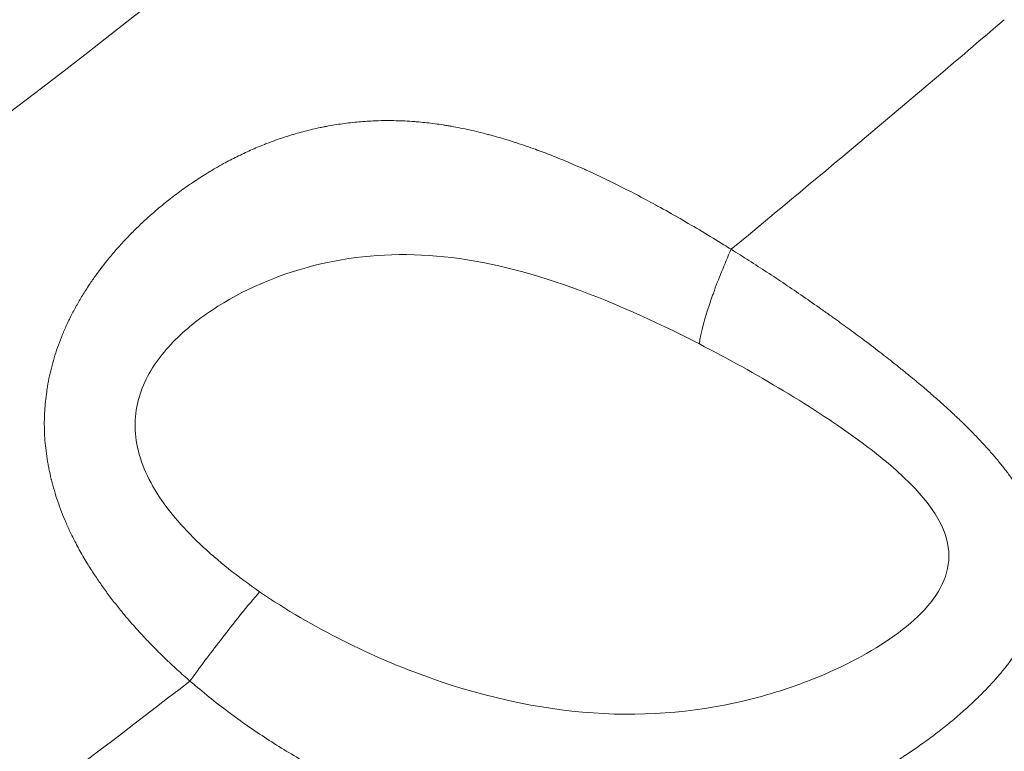
# Model space of a CAD drawing. Units: millimetres. Extents: x -375 to 15858, y 1 to 3846.
# Drawn here: x 3132 to 3200, y 438 to 489 of the extents above; entities that cross this region are included whole.
import ezdxf

# ---------------------------------------------------------------- set-up
doc = ezdxf.new("R2010")
doc.units = ezdxf.units.MM

msp = doc.modelspace()

# ---------------------------------------------------------------- linework, layer by layer
at = {"color": 0, "linetype": 'Continuous', "lineweight": 0}
msp.add_line((3138.20444, 487.83948), (3138.20451, 487.83953), dxfattribs=at)
for points, knots in [([(3231.94975, 566.90212), (3198.94421, 536.70529), (3140.04822, 487.31804), (3061.9378, 431.58566), (3020.81184, 405.14586), (3006.37405, 396.20192)], [0, 0, 0, 0, 0.428571429, 0.714285714, 0.866053967, 0.866053967, 0.866053967, 0.866053967]), ([(3045.81101, 440.96319), (3045.71423, 441.87425), (3045.73281, 442.80405), (3045.94873, 444.67848), (3046.15706, 445.63357), (3046.75765, 447.7044), (3047.1835, 448.81543), (3048.26982, 451.24606), (3048.96573, 452.55322), (3050.65524, 455.41182), (3051.68311, 456.94573), (3054.10596, 460.28522), (3055.53297, 462.07003), (3058.82394, 465.9281), (3060.71724, 467.97876), (3065.0038, 472.37104), (3067.42349, 474.68938), (3072.81041, 479.60108), (3075.80103, 482.17152), (3082.35209, 487.54894), (3085.93276, 490.33433), (3093.65083, 496.07759), (3097.80513, 499.01625), (3106.6132, 504.97543), (3111.28031, 507.98034), (3121.00713, 513.95709), (3126.07633, 516.91841), (3136.45133, 522.67511), (3141.76242, 525.46703), (3152.42427, 530.74468), (3157.77579, 533.23667), (3168.29749, 537.78062), (3173.46371, 539.85232), (3183.39348, 543.44282), (3188.14878, 545.00032), (3197.07949, 547.48745), (3201.24491, 548.48162), (3205.46433, 549.20945)], [0, 0, 0, 0, 2.74922658, 2.74922658, 5.69523455, 5.69523455, 9.32965824, 9.32965824, 13.89623864, 13.89623864, 19.62719081, 19.62719081, 26.7508926, 26.7508926, 35.47749145, 35.47749145, 45.97649085, 45.97649085, 58.34867334, 58.34867334, 72.59468399, 72.59468399, 88.58422831, 88.58422831, 106.03202351, 106.03202351, 124.48759042, 124.48759042, 143.34732995, 143.34732995, 161.89418361, 161.89418361, 179.36604297, 179.36604297, 195.04655777, 195.04655777, 208.42253058, 208.42253058, 208.42253058, 208.42253058]), ([(3103.02515, 482.27136), (3104.05173, 482.96847), (3105.08362, 483.66889), (3106.11968, 484.37189), (3107.16513, 485.08127), (3108.21483, 485.79327), (3109.26757, 486.50711), (3110.33219, 487.229), (3111.39993, 487.95278), (3112.46955, 488.67762), (3112.61754, 488.7779), (3112.76557, 488.87821), (3112.91363, 488.97854), (3113.98361, 489.70356), (3115.05531, 490.42953), (3116.12758, 491.15568), (3116.3079, 491.27779), (3116.48824, 491.39991), (3116.66859, 491.52203), (3117.74927, 492.2538), (3118.83025, 492.98555), (3119.91043, 493.71654), (3120.98619, 494.44453), (3122.06117, 495.17176), (3123.13425, 495.89746), (3124.20475, 496.62141), (3125.27337, 497.34384), (3126.33905, 498.06399), (3127.40145, 498.78192), (3128.46093, 499.49759), (3129.51642, 500.21023), (3129.79693, 500.39962), (3130.07715, 500.58879), (3130.35707, 500.77774), (3131.2595, 501.38688), (3132.15874, 501.99361), (3133.05434, 502.59759), (3134.09293, 503.29801), (3135.12664, 503.99472), (3136.15462, 504.6871), (3137.17405, 505.37372), (3138.18784, 506.05607), (3139.19522, 506.73355), (3140.19229, 507.40411), (3141.18308, 508.06989), (3142.16683, 508.73033), (3142.64415, 509.05078), (3143.11982, 509.36997), (3143.59375, 509.68785), (3144.58812, 510.35478), (3145.57491, 511.01594), (3146.55351, 511.67083), (3147.52903, 512.32364), (3148.49642, 512.97022), (3149.45512, 513.61008), (3149.60967, 513.71323), (3149.76399, 513.81621), (3149.91809, 513.91901), (3150.8842, 514.56352), (3151.84135, 515.2011), (3152.78906, 515.83132), (3152.85609, 515.87589), (3152.92308, 515.92043), (3152.99001, 515.96493), (3153.14283, 516.06653), (3153.2954, 516.16793), (3153.44772, 516.26914), (3153.80041, 516.50349), (3154.15177, 516.73679), (3154.50177, 516.96903), (3154.75235, 517.1353), (3155.00223, 517.30103), (3155.25141, 517.4662), (3155.37601, 517.54879), (3155.50042, 517.63124), (3155.62466, 517.71355), (3155.68678, 517.7547), (3155.74885, 517.79582), (3155.81089, 517.83691), (3155.86516, 517.87286), (3155.91941, 517.90878), (3155.97362, 517.94468), (3155.98136, 517.94981), (3155.98744, 517.95383), (3155.99685, 517.96006), (3156.79867, 518.49099), (3157.58987, 519.01405), (3158.37033, 519.52916), (3159.17287, 520.05883), (3159.96406, 520.58009), (3160.74378, 521.09287), (3161.48306, 521.57905), (3162.21204, 522.05761), (3162.93068, 522.52852), (3163.72378, 523.04821), (3164.50429, 523.5586), (3165.27221, 524.05966), (3165.576, 524.25789), (3165.87783, 524.45466), (3166.17769, 524.64997), (3166.7066, 524.99448), (3167.22939, 525.33445), (3167.74608, 525.66991), (3168.00442, 525.83764), (3168.26124, 526.00424), (3168.51654, 526.16972), (3168.64419, 526.25245), (3168.77146, 526.33491), (3168.89835, 526.41708), (3168.96179, 526.45817), (3169.02514, 526.49919), (3169.08839, 526.54013), (3169.1477, 526.57852), (3169.20691, 526.61684), (3169.26605, 526.65511), (3169.26999, 526.65766), (3169.27289, 526.65953), (3169.27787, 526.66276), (3170.01065, 527.1369), (3170.72389, 527.5973), (3171.41817, 528.04428), (3171.93395, 528.37635), (3172.43927, 528.70101), (3172.93436, 529.01842), (3173.17074, 529.16996), (3173.40514, 529.32009), (3173.6376, 529.46883), (3174.22787, 529.84651), (3174.8057, 530.21526), (3175.37179, 530.57562), (3175.61549, 530.73075), (3175.85702, 530.88434), (3176.09643, 531.0364), (3176.17018, 531.08325), (3176.24373, 531.12995), (3176.31708, 531.1765), (3176.85136, 531.51563), (3177.3746, 531.8469), (3177.8868, 532.17039), (3178.42502, 532.5103), (3178.95104, 532.84162), (3179.46489, 533.16442), (3179.92044, 533.4506), (3180.36644, 533.7301), (3180.80292, 534.00299), (3181.03759, 534.1497), (3181.2695, 534.29451), (3181.49873, 534.43737), (3181.61334, 534.5088), (3181.72727, 534.57976), (3181.84051, 534.65026), (3181.89713, 534.68551), (3181.95358, 534.72064), (3182.00986, 534.75566), (3182.03799, 534.77316), (3182.06609, 534.79064), (3182.09414, 534.80809), (3182.11868, 534.82336), (3182.14319, 534.83861), (3182.16767, 534.85384), (3182.17117, 534.85601), (3182.17352, 534.85747), (3182.17816, 534.86036), (3182.58104, 535.11093), (3182.978, 535.35724), (3183.36914, 535.59936), (3183.84879, 535.89626), (3184.31966, 536.18686), (3184.78175, 536.47121), (3185.25497, 536.76241), (3185.71896, 537.04706), (3186.17377, 537.32526), (3186.64978, 537.61643), (3187.11573, 537.90052), (3187.57169, 538.17768), (3187.95629, 538.41146), (3188.33379, 538.64031), (3188.70427, 538.86431), (3189.15934, 539.13947), (3189.60381, 539.40731), (3190.03779, 539.66801), (3190.4902, 539.93977), (3190.93122, 540.20377), (3191.36106, 540.4602), (3191.41286, 540.4911), (3191.4645, 540.52189), (3191.51598, 540.55258), (3191.62703, 540.61877), (3191.73732, 540.68445), (3191.84686, 540.74963), (3191.90162, 540.78222), (3191.9562, 540.81468), (3192.0106, 540.84702), (3192.02419, 540.85511), (3192.03629, 540.8623), (3192.05359, 540.87258), (3192.07088, 540.88286), (3192.08816, 540.89313), (3192.10541, 540.90338), (3192.13993, 540.92389), (3192.17436, 540.94435), (3192.20872, 540.96476), (3192.29162, 541.01399), (3192.37408, 541.06294), (3192.4561, 541.11159), (3192.64605, 541.22427), (3192.83365, 541.3354), (3193.01892, 541.44498), (3193.38899, 541.66386), (3193.74983, 541.87658), (3194.10152, 542.08335), (3194.25402, 542.17301), (3194.4048, 542.26155), (3194.55387, 542.349), (3194.9106, 542.55825), (3195.25759, 542.76124), (3195.59494, 542.95816), (3195.94985, 543.16532), (3196.2941, 543.36577), (3196.62787, 543.55975), (3196.99166, 543.77118), (3197.34301, 543.97492), (3197.6822, 544.1713), (3198.05611, 544.38778), (3198.41525, 544.59532), (3198.7601, 544.79438), (3199.05031, 544.96191), (3199.3304, 545.12343), (3199.60065, 545.27921), (3199.78854, 545.38751), (3199.97164, 545.49302), (3200.15009, 545.59583), (3200.43596, 545.76055), (3200.70989, 545.91836), (3200.97212, 546.06959), (3201.1578, 546.17668), (3201.33761, 546.28046), (3201.51166, 546.38107), (3201.74802, 546.51771), (3201.97373, 546.64848), (3202.18904, 546.77368), (3202.23484, 546.80031), (3202.28016, 546.82668), (3202.32502, 546.85281), (3202.4529, 546.92729), (3202.57697, 546.99974), (3202.6973, 547.07022), (3202.75746, 547.10546), (3202.81669, 547.1402), (3202.87499, 547.17446), (3202.90413, 547.19159), (3202.93305, 547.2086), (3202.96173, 547.22548), (3202.97607, 547.23393), (3202.99036, 547.24234), (3203.00458, 547.25072), (3203.01525, 547.25701), (3203.02589, 547.26328), (3203.03649, 547.26953), (3203.04001, 547.27161), (3203.04267, 547.27318), (3203.04701, 547.27574), (3203.07569, 547.29265), (3203.10439, 547.3096), (3203.13272, 547.32634), (3203.26314, 547.40343), (3203.38846, 547.47787), (3203.50878, 547.54974), (3203.65362, 547.63627), (3203.79121, 547.71908), (3203.92168, 547.79831), (3204.05008, 547.87628), (3204.17158, 547.95079), (3204.28627, 548.02194), (3204.34672, 548.05944), (3204.40529, 548.09601), (3204.46197, 548.13166), (3204.56457, 548.1962), (3204.66102, 548.25772), (3204.75142, 548.31632), (3204.83017, 548.36736), (3204.90431, 548.41618), (3204.9739, 548.46282), (3204.97788, 548.46549), (3204.98184, 548.46814), (3204.98578, 548.47079), (3205.05602, 548.51797), (3205.12155, 548.56289), (3205.18242, 548.6056), (3205.21456, 548.62816), (3205.24541, 548.65009), (3205.27496, 548.67142), (3205.28974, 548.68208), (3205.30419, 548.69259), (3205.31832, 548.70294), (3205.32643, 548.70889), (3205.33419, 548.7146), (3205.34202, 548.7204), (3205.34784, 548.7247), (3205.35369, 548.72904), (3205.35974, 548.73355), (3205.41123, 548.77193), (3205.45801, 548.80786), (3205.50014, 548.84146), (3205.54277, 548.87544), (3205.58065, 548.90703), (3205.6138, 548.9363), (3205.64716, 548.96574), (3205.67573, 548.99283), (3205.6995, 549.01763), (3205.72346, 549.04261), (3205.74253, 549.06526), (3205.75667, 549.08562), (3205.76157, 549.09268), (3205.76588, 549.09946), (3205.76959, 549.10597), (3205.77182, 549.10988), (3205.77383, 549.1137), (3205.77563, 549.11742), (3205.78149, 549.12949), (3205.7851, 549.14054), (3205.78657, 549.15062), (3205.78805, 549.16075), (3205.78737, 549.1699), (3205.78456, 549.17807), (3205.78216, 549.18507), (3205.77821, 549.19135), (3205.77271, 549.19693), (3205.76258, 549.2072), (3205.74716, 549.21501), (3205.72646, 549.22029), (3205.71611, 549.22292), (3205.70444, 549.22492), (3205.69145, 549.22628), (3205.68495, 549.22696), (3205.67813, 549.22748), (3205.67097, 549.22783), (3205.6674, 549.22801), (3205.66374, 549.22814), (3205.65999, 549.22824), (3205.65812, 549.22829), (3205.65623, 549.22832), (3205.65432, 549.22835), (3205.65259, 549.22838), (3205.65063, 549.22839), (3205.64903, 549.2284), (3205.6376, 549.22845), (3205.62679, 549.22817), (3205.61469, 549.22757), (3205.58673, 549.22619), (3205.55524, 549.22308), (3205.52018, 549.2182), (3205.50248, 549.21573), (3205.48386, 549.21282), (3205.46433, 549.20945)], [0, 0, 0, 0, 0.014326152, 0.014326152, 0.014326152, 0.028782337, 0.028782337, 0.028782337, 0.043401594, 0.043401594, 0.043401594, 0.045424309, 0.045424309, 0.045424309, 0.060041807, 0.060041807, 0.060041807, 0.0625, 0.0625, 0.0625, 0.077229797, 0.077229797, 0.077229797, 0.091899439, 0.091899439, 0.091899439, 0.106533632, 0.106533632, 0.106533632, 0.121122851, 0.121122851, 0.121122851, 0.125, 0.125, 0.125, 0.137499557, 0.137499557, 0.137499557, 0.151994726, 0.151994726, 0.151994726, 0.166369196, 0.166369196, 0.166369196, 0.180596714, 0.180596714, 0.180596714, 0.1875, 0.1875, 0.1875, 0.20198404, 0.20198404, 0.20198404, 0.216422398, 0.216422398, 0.216422398, 0.21875, 0.21875, 0.21875, 0.233342842, 0.233342842, 0.233342842, 0.234375, 0.234375, 0.234375, 0.236731382, 0.236731382, 0.236731382, 0.2421875, 0.2421875, 0.2421875, 0.24609375, 0.24609375, 0.24609375, 0.248046875, 0.248046875, 0.248046875, 0.249023437, 0.249023437, 0.249023437, 0.24987793, 0.24987793, 0.24987793, 0.25, 0.25, 0.25, 0.26040546, 0.26040546, 0.26040546, 0.271105269, 0.271105269, 0.271105269, 0.28125, 0.28125, 0.28125, 0.292445844, 0.292445844, 0.292445844, 0.296875, 0.296875, 0.296875, 0.3046875, 0.3046875, 0.3046875, 0.30859375, 0.30859375, 0.30859375, 0.310546875, 0.310546875, 0.310546875, 0.311523437, 0.311523437, 0.311523437, 0.312438965, 0.312438965, 0.312438965, 0.3125, 0.3125, 0.3125, 0.321464869, 0.321464869, 0.321464869, 0.328125, 0.328125, 0.328125, 0.331304878, 0.331304878, 0.331304878, 0.339379192, 0.339379192, 0.339379192, 0.34285523, 0.34285523, 0.34285523, 0.343925982, 0.343925982, 0.343925982, 0.35172572, 0.35172572, 0.35172572, 0.359921587, 0.359921587, 0.359921587, 0.3671875, 0.3671875, 0.3671875, 0.37109375, 0.37109375, 0.37109375, 0.373046875, 0.373046875, 0.373046875, 0.374023437, 0.374023437, 0.374023437, 0.374511719, 0.374511719, 0.374511719, 0.374938965, 0.374938965, 0.374938965, 0.375, 0.375, 0.375, 0.38029195, 0.38029195, 0.38029195, 0.386781463, 0.386781463, 0.386781463, 0.393427278, 0.393427278, 0.393427278, 0.400382961, 0.400382961, 0.400382961, 0.40625, 0.40625, 0.40625, 0.413456799, 0.413456799, 0.413456799, 0.420969599, 0.420969599, 0.420969599, 0.421875, 0.421875, 0.421875, 0.423828125, 0.423828125, 0.423828125, 0.424804687, 0.424804687, 0.424804687, 0.425048828, 0.425048828, 0.425048828, 0.425292969, 0.425292969, 0.425292969, 0.42578125, 0.42578125, 0.42578125, 0.426959265, 0.426959265, 0.426959265, 0.4296875, 0.4296875, 0.4296875, 0.435137019, 0.435137019, 0.435137019, 0.4375, 0.4375, 0.4375, 0.443154695, 0.443154695, 0.443154695, 0.449103563, 0.449103563, 0.449103563, 0.455587474, 0.455587474, 0.455587474, 0.46273486, 0.46273486, 0.46273486, 0.46875, 0.46875, 0.46875, 0.472931819, 0.472931819, 0.472931819, 0.479631262, 0.479631262, 0.479631262, 0.484375, 0.484375, 0.484375, 0.490817326, 0.490817326, 0.490817326, 0.4921875, 0.4921875, 0.4921875, 0.49609375, 0.49609375, 0.49609375, 0.498046875, 0.498046875, 0.498046875, 0.499023437, 0.499023437, 0.499023437, 0.499511719, 0.499511719, 0.499511719, 0.49987793, 0.49987793, 0.49987793, 0.499999286, 0.499999286, 0.499999286, 0.500801658, 0.500801658, 0.500801658, 0.504495584, 0.504495584, 0.504495584, 0.508942426, 0.508942426, 0.508942426, 0.513318444, 0.513318444, 0.513318444, 0.515625, 0.515625, 0.515625, 0.519800444, 0.519800444, 0.519800444, 0.5234375, 0.5234375, 0.5234375, 0.52364522, 0.52364522, 0.52364522, 0.52734375, 0.52734375, 0.52734375, 0.529296875, 0.529296875, 0.529296875, 0.530273437, 0.530273437, 0.530273437, 0.530833953, 0.530833953, 0.530833953, 0.53125, 0.53125, 0.53125, 0.534792648, 0.534792648, 0.534792648, 0.538376623, 0.538376623, 0.538376623, 0.54198214, 0.54198214, 0.54198214, 0.545615117, 0.545615117, 0.545615117, 0.546875, 0.546875, 0.546875, 0.547632643, 0.547632643, 0.547632643, 0.550092743, 0.550092743, 0.550092743, 0.552567968, 0.552567968, 0.552567968, 0.5546875, 0.5546875, 0.5546875, 0.55859375, 0.55859375, 0.55859375, 0.560546875, 0.560546875, 0.560546875, 0.561523437, 0.561523437, 0.561523437, 0.562011719, 0.562011719, 0.562011719, 0.562255859, 0.562255859, 0.562255859, 0.562475803, 0.562475803, 0.562475803, 0.56404772, 0.56404772, 0.56404772, 0.567678692, 0.567678692, 0.567678692, 0.569512496, 0.569512496, 0.569512496, 0.569512496]), ([(3285.95109, 507.87793), (3282.21957, 504.46395), (3278.46583, 501.06229), (3270.9058, 494.27674), (3267.09941, 490.8929), (3259.43448, 484.14426), (3255.57584, 480.7795), (3247.8123, 474.07505), (3243.90736, 470.73537), (3236.05378, 464.08393), (3232.10513, 460.77217), (3226.23057, 455.89338), (3224.32166, 454.3155), (3219.38551, 450.25462), (3216.35071, 447.77654), (3209.39652, 442.14066), (3205.46898, 438.98822), (3197.60202, 432.73478), (3193.66289, 429.63358), (3186.42517, 423.99042), (3183.13296, 421.44403), (3175.8476, 415.85448), (3171.8482, 412.8157), (3164.97448, 407.64399), (3162.11016, 405.50387), (3158.51451, 402.83613), (3157.79271, 402.30154), (3156.43814, 401.30008), (3155.80551, 400.83308), (3155.08195, 400.29979), (3154.99272, 400.23403), (3154.90103, 400.16649), (3150.78593, 397.13483), (3146.6543, 394.12147), (3139.92806, 389.26533), (3137.34355, 387.41114), (3130.64384, 382.63507), (3126.51904, 379.72414), (3118.22465, 373.92952), (3114.05495, 371.04594), (3105.67921, 365.3123), (3101.47314, 362.46229), (3093.0274, 356.79786), (3088.78772, 353.98347), (3080.27757, 348.39232), (3076.00709, 345.61556), (3067.44053, 340.10316), (3063.14448, 337.36748), (3054.7314, 332.06622), (3050.6158, 329.49882), (3046.48678, 326.94903)], [0, 0, 0, 0, 0.045471992, 0.045471992, 0.091045091, 0.091045091, 0.136713541, 0.136713541, 0.182406494, 0.182406494, 0.228094232, 0.228094232, 0.25, 0.25, 0.284589029, 0.284589029, 0.328930882, 0.328930882, 0.372940838, 0.372940838, 0.409378907, 0.409378907, 0.453234746, 0.453234746, 0.484375, 0.484375, 0.4921875, 0.4921875, 0.499023438, 0.499023438, 0.5, 0.5, 0.5, 0.543832467, 0.543832467, 0.571075814, 0.571075814, 0.614281439, 0.614281439, 0.657627303, 0.657627303, 0.701027145, 0.701027145, 0.744455647, 0.744455647, 0.787887208, 0.787887208, 0.831272446, 0.831272446, 0.87255547, 0.87255547, 0.87255547, 0.87255547]), ([(3144.0172, 443.27896), (3143.71626, 443.53945), (3143.42201, 443.80099), (3143.13454, 444.06336), (3142.8401, 444.33209), (3142.55279, 444.6017), (3142.27264, 444.87199), (3141.98163, 445.15276), (3141.69836, 445.43425), (3141.42283, 445.71628), (3141.14114, 446.00463), (3140.86754, 446.29353), (3140.602, 446.5828), (3140.32715, 446.88222), (3140.06093, 447.18204), (3139.80325, 447.48208), (3139.65588, 447.65368), (3139.51131, 447.82534), (3139.36951, 447.99706), (3139.26528, 448.12328), (3139.16256, 448.2495), (3139.06133, 448.37573), (3138.86868, 448.61597), (3138.68143, 448.85623), (3138.49962, 449.09645), (3138.31231, 449.34394), (3138.13077, 449.59138), (3137.95502, 449.83874), (3137.78895, 450.07248), (3137.62805, 450.30614), (3137.47231, 450.53971), (3137.29292, 450.80876), (3137.1204, 451.07768), (3136.95475, 451.34644), (3136.75723, 451.66692), (3136.56949, 451.98718), (3136.39157, 452.30717), (3136.33741, 452.40457), (3136.28417, 452.50195), (3136.23183, 452.5993), (3136.21856, 452.62397), (3136.20536, 452.64864), (3136.19222, 452.67331), (3136.18236, 452.69181), (3136.17253, 452.71031), (3136.16274, 452.72881), (3136.15947, 452.73498), (3136.15686, 452.73992), (3136.15295, 452.74731), (3136.00924, 453.01935), (3135.87296, 453.29059), (3135.74399, 453.56113), (3135.62801, 453.80441), (3135.51795, 454.04712), (3135.41372, 454.28937), (3135.31119, 454.52764), (3135.21431, 454.76547), (3135.12292, 455.00275), (3135.02924, 455.24597), (3134.94133, 455.48862), (3134.85904, 455.73064), (3134.77403, 455.98068), (3134.69503, 456.23006), (3134.62191, 456.4787), (3134.54774, 456.73094), (3134.47963, 456.98242), (3134.4175, 457.23314), (3134.41369, 457.2485), (3134.4099, 457.26387), (3134.40614, 457.27923), (3134.34775, 457.51752), (3134.29476, 457.75511), (3134.24711, 457.99199), (3134.22491, 458.10235), (3134.20387, 458.21256), (3134.18398, 458.32262), (3134.13984, 458.56693), (3134.10137, 458.81061), (3134.06858, 459.05369), (3134.03618, 459.29388), (3134.00933, 459.53348), (3133.98807, 459.77254), (3133.96727, 460.00633), (3133.95182, 460.2396), (3133.9418, 460.47238), (3133.93955, 460.52462), (3133.93758, 460.57684), (3133.93588, 460.62903), (3133.93228, 460.73956), (3133.92991, 460.84999), (3133.92875, 460.96032), (3133.92785, 461.04729), (3133.92769, 461.13419), (3133.92829, 461.22103), (3133.93009, 461.48361), (3133.93874, 461.74558), (3133.95408, 462.00698), (3133.96695, 462.22646), (3133.98453, 462.44553), (3134.00675, 462.66423), (3134.03036, 462.89651), (3134.05919, 463.12837), (3134.0932, 463.35983), (3134.10131, 463.41501), (3134.10971, 463.47018), (3134.11841, 463.52531), (3134.12276, 463.55288), (3134.12718, 463.58045), (3134.13168, 463.60801), (3134.13524, 463.62987), (3134.13906, 463.65293), (3134.14264, 463.67432), (3134.14357, 463.6799), (3134.14449, 463.68537), (3134.14538, 463.69067), (3134.187, 463.93763), (3134.23425, 464.18266), (3134.28691, 464.42579), (3134.33963, 464.66918), (3134.39778, 464.91068), (3134.46118, 465.15032), (3134.5244, 465.38929), (3134.59284, 465.62641), (3134.66636, 465.8617), (3134.73989, 466.09699), (3134.8185, 466.33045), (3134.90209, 466.56204), (3134.9914, 466.80949), (3135.0864, 467.05481), (3135.18695, 467.29827), (3135.28933, 467.54618), (3135.39745, 467.79215), (3135.5112, 468.03642), (3135.56267, 468.14695), (3135.6153, 468.25713), (3135.66907, 468.36699), (3135.79502, 468.62433), (3135.92718, 468.87969), (3136.06538, 469.13325), (3136.07462, 469.15021), (3136.08389, 469.16716), (3136.09319, 469.1841), (3136.22669, 469.42737), (3136.36576, 469.66897), (3136.51037, 469.90898), (3136.6624, 470.16129), (3136.82056, 470.41184), (3136.98482, 470.66065), (3137.13419, 470.88691), (3137.28862, 471.11173), (3137.4481, 471.33511), (3137.50052, 471.40852), (3137.55349, 471.48178), (3137.607, 471.55489), (3137.61946, 471.57191), (3137.63195, 471.58892), (3137.64446, 471.60593), (3137.77296, 471.78045), (3137.90457, 471.95408), (3138.03935, 472.12674), (3138.10674, 472.21306), (3138.17493, 472.29913), (3138.24387, 472.385), (3138.27835, 472.42793), (3138.313, 472.47081), (3138.34785, 472.51364), (3138.36527, 472.53506), (3138.38274, 472.55646), (3138.40026, 472.57785), (3138.40902, 472.58854), (3138.41779, 472.59923), (3138.42657, 472.60992), (3138.43535, 472.62061), (3138.44528, 472.63268), (3138.45295, 472.64197), (3138.65466, 472.88644), (3138.86066, 473.1264), (3139.07074, 473.36209), (3139.28609, 473.6037), (3139.50574, 473.84082), (3139.72952, 474.07366), (3139.95592, 474.30923), (3140.18654, 474.54041), (3140.42124, 474.76736), (3140.6583, 474.99659), (3140.89952, 475.22151), (3141.14479, 475.44221), (3141.18859, 475.48163), (3141.23252, 475.52091), (3141.27657, 475.56005), (3141.4108, 475.67931), (3141.54622, 475.79733), (3141.68285, 475.91411), (3141.9619, 476.15262), (3142.24597, 476.38597), (3142.53512, 476.6141), (3142.82385, 476.84189), (3143.11765, 477.06448), (3143.41657, 477.2817), (3143.72097, 477.50291), (3144.03069, 477.71857), (3144.34581, 477.92844), (3144.38306, 477.95324), (3144.42038, 477.97797), (3144.45778, 478.00262), (3144.62038, 478.10977), (3144.78442, 478.21538), (3144.94992, 478.31932), (3145.03267, 478.37129), (3145.11578, 478.42285), (3145.19924, 478.47405), (3145.24097, 478.49964), (3145.28279, 478.52515), (3145.3247, 478.55056), (3145.34566, 478.56326), (3145.36663, 478.57594), (3145.38763, 478.5886), (3145.40659, 478.60003), (3145.4268, 478.61218), (3145.44493, 478.62304), (3145.55848, 478.69111), (3145.66628, 478.75465), (3145.77736, 478.81908), (3145.96635, 478.9287), (3146.1562, 479.03572), (3146.34693, 479.14016), (3146.65239, 479.30743), (3146.96011, 479.46807), (3147.27017, 479.6221), (3147.58243, 479.77723), (3147.89707, 479.92564), (3148.2142, 480.06729), (3148.53354, 480.20993), (3148.8554, 480.3457), (3149.17993, 480.4745), (3149.22656, 480.49301), (3149.27325, 480.51137), (3149.31999, 480.52959), (3149.52842, 480.61083), (3149.73796, 480.6892), (3149.94866, 480.76466), (3150.27019, 480.87981), (3150.59438, 480.98817), (3150.92145, 481.08961), (3151.2691, 481.19743), (3151.61999, 481.29742), (3151.97434, 481.38937), (3152.32542, 481.48046), (3152.67989, 481.56365), (3153.03801, 481.63866), (3153.13489, 481.65896), (3153.23204, 481.67865), (3153.32945, 481.69774), (3153.36461, 481.70463), (3153.40087, 481.71165), (3153.43571, 481.7183), (3153.44521, 481.72012), (3153.45461, 481.72191), (3153.46385, 481.72366), (3153.83425, 481.79395), (3154.20624, 481.85506), (3154.58008, 481.90696), (3154.95531, 481.95906), (3155.3324, 482.00189), (3155.71163, 482.03538), (3156.08956, 482.06874), (3156.46962, 482.09283), (3156.8521, 482.10749), (3157.12775, 482.11805), (3157.40465, 482.12372), (3157.68293, 482.12443), (3158.08205, 482.12544), (3158.48397, 482.11613), (3158.88905, 482.09637), (3159.11833, 482.08519), (3159.34863, 482.07065), (3159.57999, 482.05273), (3159.67619, 482.04528), (3159.77257, 482.03724), (3159.86914, 482.02862), (3160.23873, 481.99563), (3160.61111, 481.9541), (3160.98655, 481.90393), (3161.17426, 481.87885), (3161.36274, 481.85161), (3161.55202, 481.8222), (3161.64666, 481.8075), (3161.74149, 481.79225), (3161.83653, 481.77646), (3161.88405, 481.76857), (3161.93162, 481.76054), (3161.97925, 481.75237), (3162.01867, 481.74561), (3162.05925, 481.73856), (3162.0982, 481.7317), (3162.1063, 481.73028), (3162.11433, 481.72886), (3162.12227, 481.72746), (3162.53914, 481.65374), (3162.95878, 481.56994), (3163.3815, 481.47616), (3163.79874, 481.3836), (3164.21897, 481.28132), (3164.64252, 481.16942), (3164.67314, 481.16132), (3164.70378, 481.15318), (3164.73444, 481.14499), (3165.11634, 481.04295), (3165.50095, 480.9331), (3165.88845, 480.81549), (3166.1456, 480.73744), (3166.40403, 480.65598), (3166.6638, 480.57111), (3167.08425, 480.43373), (3167.5082, 480.28743), (3167.93584, 480.13222), (3168.29733, 480.00103), (3168.66146, 479.86348), (3169.02835, 479.71957), (3169.38543, 479.5795), (3169.74513, 479.43341), (3170.10752, 479.2813), (3170.51307, 479.11108), (3170.92199, 478.93332), (3171.33442, 478.7481), (3171.37758, 478.72872), (3171.42192, 478.70874), (3171.46459, 478.68945), (3171.47319, 478.68556), (3171.48172, 478.6817), (3171.49016, 478.67788), (3171.96571, 478.46262), (3172.4436, 478.23855), (3172.92391, 478.00605), (3173.40012, 477.77555), (3173.87872, 477.53676), (3174.35976, 477.29004), (3174.83154, 477.04809), (3175.30567, 476.79851), (3175.78223, 476.54162), (3175.98944, 476.42992), (3176.19712, 476.31683), (3176.40526, 476.20239), (3176.91885, 475.92), (3177.43527, 475.62933), (3177.95447, 475.33081), (3178.46329, 475.03827), (3178.97477, 474.73818), (3179.48885, 474.43095), (3179.98876, 474.13219), (3180.49114, 473.82668), (3180.99592, 473.51477), (3181.16179, 473.41228), (3181.32793, 473.30909), (3181.49431, 473.20523)], [0.000000479, 0.000000479, 0.000000479, 0.000000479, 0.010512031, 0.010512031, 0.010512031, 0.021278328, 0.021278328, 0.021278328, 0.032462166, 0.032462166, 0.032462166, 0.043896365, 0.043896365, 0.043896365, 0.055731548, 0.055731548, 0.055731548, 0.0625, 0.0625, 0.0625, 0.067475274, 0.067475274, 0.067475274, 0.076944134, 0.076944134, 0.076944134, 0.086699279, 0.086699279, 0.086699279, 0.095916813, 0.095916813, 0.095916813, 0.106533881, 0.106533881, 0.106533881, 0.119193491, 0.119193491, 0.119193491, 0.123046875, 0.123046875, 0.123046875, 0.124023438, 0.124023438, 0.124023438, 0.124755859, 0.124755859, 0.124755859, 0.125, 0.125, 0.125, 0.133980159, 0.133980159, 0.133980159, 0.142055295, 0.142055295, 0.142055295, 0.149997915, 0.149997915, 0.149997915, 0.15813917, 0.15813917, 0.15813917, 0.166550641, 0.166550641, 0.166550641, 0.175083639, 0.175083639, 0.175083639, 0.175606732, 0.175606732, 0.175606732, 0.18372004, 0.18372004, 0.18372004, 0.1875, 0.1875, 0.1875, 0.195891146, 0.195891146, 0.195891146, 0.204182493, 0.204182493, 0.204182493, 0.212291313, 0.212291313, 0.212291313, 0.214111072, 0.214111072, 0.214111072, 0.217965035, 0.217965035, 0.217965035, 0.221003036, 0.221003036, 0.221003036, 0.230188923, 0.230188923, 0.230188923, 0.237901638, 0.237901638, 0.237901638, 0.24609375, 0.24609375, 0.24609375, 0.248046875, 0.248046875, 0.248046875, 0.249023438, 0.249023438, 0.249023438, 0.249798024, 0.249798024, 0.249798024, 0.25, 0.25, 0.25, 0.259410592, 0.259410592, 0.259410592, 0.268831105, 0.268831105, 0.268831105, 0.278224984, 0.278224984, 0.278224984, 0.287618862, 0.287618862, 0.287618862, 0.297655605, 0.297655605, 0.297655605, 0.307875556, 0.307875556, 0.307875556, 0.3125, 0.3125, 0.3125, 0.323333158, 0.323333158, 0.323333158, 0.324057806, 0.324057806, 0.324057806, 0.334461373, 0.334461373, 0.334461373, 0.345398683, 0.345398683, 0.345398683, 0.355344841, 0.355344841, 0.355344841, 0.358613816, 0.358613816, 0.358613816, 0.359375, 0.359375, 0.359375, 0.3671875, 0.3671875, 0.3671875, 0.37109375, 0.37109375, 0.37109375, 0.373046875, 0.373046875, 0.373046875, 0.374023438, 0.374023438, 0.374023438, 0.374511719, 0.374511719, 0.374511719, 0.375, 0.375, 0.375, 0.387842454, 0.387842454, 0.387842454, 0.401007059, 0.401007059, 0.401007059, 0.414325798, 0.414325798, 0.414325798, 0.427778304, 0.427778304, 0.427778304, 0.430180686, 0.430180686, 0.430180686, 0.4375, 0.4375, 0.4375, 0.452448904, 0.452448904, 0.452448904, 0.467376529, 0.467376529, 0.467376529, 0.482578036, 0.482578036, 0.482578036, 0.484375, 0.484375, 0.484375, 0.4921875, 0.4921875, 0.4921875, 0.49609375, 0.49609375, 0.49609375, 0.498046875, 0.498046875, 0.498046875, 0.499023438, 0.499023438, 0.499023438, 0.499905231, 0.499905231, 0.499905231, 0.505429743, 0.505429743, 0.505429743, 0.514828679, 0.514828679, 0.514828679, 0.529881169, 0.529881169, 0.529881169, 0.54504091, 0.54504091, 0.54504091, 0.560306392, 0.560306392, 0.560306392, 0.5625, 0.5625, 0.5625, 0.57228119, 0.57228119, 0.57228119, 0.587207952, 0.587207952, 0.587207952, 0.603074378, 0.603074378, 0.603074378, 0.618794202, 0.618794202, 0.618794202, 0.623046875, 0.623046875, 0.623046875, 0.624581399, 0.624581399, 0.624581399, 0.625, 0.625, 0.625, 0.641779166, 0.641779166, 0.641779166, 0.6586205, 0.6586205, 0.6586205, 0.675404211, 0.675404211, 0.675404211, 0.6875, 0.6875, 0.6875, 0.704847864, 0.704847864, 0.704847864, 0.714667388, 0.714667388, 0.714667388, 0.71875, 0.71875, 0.71875, 0.734375, 0.734375, 0.734375, 0.7421875, 0.7421875, 0.7421875, 0.74609375, 0.74609375, 0.74609375, 0.748046875, 0.748046875, 0.748046875, 0.749663745, 0.749663745, 0.749663745, 0.75, 0.75, 0.75, 0.767668801, 0.767668801, 0.767668801, 0.785108485, 0.785108485, 0.785108485, 0.786369378, 0.786369378, 0.786369378, 0.802076519, 0.802076519, 0.802076519, 0.8125, 0.8125, 0.8125, 0.829371403, 0.829371403, 0.829371403, 0.843632914, 0.843632914, 0.843632914, 0.857513407, 0.857513407, 0.857513407, 0.873046875, 0.873046875, 0.873046875, 0.874672518, 0.874672518, 0.874672518, 0.875, 0.875, 0.875, 0.893455026, 0.893455026, 0.893455026, 0.911752593, 0.911752593, 0.911752593, 0.929697259, 0.929697259, 0.929697259, 0.9375, 0.9375, 0.9375, 0.956753542, 0.956753542, 0.956753542, 0.975622019, 0.975622019, 0.975622019, 0.993970551, 0.993970551, 0.993970551, 1, 1, 1, 1]), ([(3148.83921, 449.47223), (3147.3537, 450.49476), (3144.54586, 452.70416), (3141.28812, 456.48326), (3139.86834, 460.49024), (3140.51245, 463.50326), (3141.75985, 465.56867), (3143.36968, 467.42211), (3146.89191, 470.11435), (3152.94685, 472.58035), (3160.96434, 473.18057), (3169.76943, 471.1241), (3176.10606, 468.28401), (3179.29377, 466.64275)], [0, 0, 0, 0, 0.07142857, 0.14285714, 0.21428571, 0.28571429, 0.32142857, 0.35714286, 0.42857143, 0.57142857, 0.71428571, 0.85714286, 1, 1, 1, 1]), ([(3181.49462, 473.20541), (3181.91012, 472.94604), (3182.32235, 472.68544), (3182.73105, 472.42392), (3183.14831, 472.15694), (3183.56188, 471.88901), (3183.97157, 471.62044), (3184.39436, 471.34327), (3184.81301, 471.06541), (3185.22731, 470.78716), (3185.64943, 470.50365), (3186.06704, 470.21972), (3186.47996, 469.93564), (3186.90414, 469.64382), (3187.32337, 469.35183), (3187.73752, 469.05992), (3187.84528, 468.98396), (3187.9527, 468.90801), (3188.05978, 468.83207), (3188.26182, 468.68877), (3188.46259, 468.54552), (3188.66211, 468.40234), (3189.01364, 468.15007), (3189.36126, 467.89801), (3189.70473, 467.64617), (3190.05792, 467.3872), (3190.40671, 467.12848), (3190.7509, 466.86999), (3191.15021, 466.57009), (3191.54332, 466.27051), (3191.92985, 465.97128), (3192.26287, 465.71346), (3192.59102, 465.45589), (3192.91405, 465.19858), (3193.11059, 465.04204), (3193.30524, 464.88559), (3193.49793, 464.72924), (3193.55383, 464.68389), (3193.60956, 464.63855), (3193.66511, 464.59321), (3193.69289, 464.57054), (3193.72063, 464.54787), (3193.74833, 464.52521), (3193.77256, 464.50538), (3193.79677, 464.48555), (3193.82094, 464.46572), (3193.82439, 464.46289), (3193.82698, 464.46077), (3193.8313, 464.45723), (3194.13291, 464.20979), (3194.42757, 463.96425), (3194.71534, 463.72057), (3194.96489, 463.50925), (3195.20926, 463.29933), (3195.44851, 463.09075), (3195.68865, 462.8814), (3195.92363, 462.67342), (3196.15333, 462.46679), (3196.24507, 462.38427), (3196.33596, 462.30196), (3196.42601, 462.21987), (3196.56771, 462.09069), (3196.70731, 461.96204), (3196.84478, 461.83393), (3197.07974, 461.61496), (3197.30847, 461.39754), (3197.53089, 461.18161), (3197.75879, 460.96035), (3197.98007, 460.74064), (3198.19467, 460.5224), (3198.41728, 460.29599), (3198.63271, 460.07116), (3198.8409, 459.84774), (3198.9964, 459.68088), (3199.14787, 459.51482), (3199.29529, 459.34948), (3199.31046, 459.33247), (3199.32558, 459.31547), (3199.34067, 459.29847), (3199.51125, 459.10625), (3199.67636, 458.91503), (3199.83599, 458.72477), (3199.99935, 458.53008), (3200.15698, 458.3364), (3200.3089, 458.14365), (3200.46372, 457.94722), (3200.6126, 457.75177), (3200.75553, 457.55719), (3200.89892, 457.36198), (3201.03632, 457.16766), (3201.16771, 456.9741), (3201.30542, 456.7712), (3201.43652, 456.56914), (3201.56092, 456.36778), (3201.68261, 456.1708), (3201.79789, 455.97449), (3201.90664, 455.77869), (3201.9534, 455.69451), (3201.99896, 455.61042), (3202.04329, 455.52642), (3202.10957, 455.40084), (3202.17312, 455.27546), (3202.23397, 455.15026), (3202.28083, 455.05386), (3202.32608, 454.95757), (3202.36972, 454.86136), (3202.39155, 454.81326), (3202.41297, 454.76518), (3202.43401, 454.71713), (3202.44452, 454.6931), (3202.45494, 454.66908), (3202.46526, 454.64506), (3202.47042, 454.63305), (3202.47555, 454.62105), (3202.48066, 454.60904), (3202.48578, 454.59704), (3202.49045, 454.586), (3202.49592, 454.57303), (3202.57279, 454.39072), (3202.6437, 454.20928), (3202.70876, 454.02862), (3202.77428, 453.84667), (3202.83387, 453.66551), (3202.88758, 453.48502), (3202.94119, 453.30489), (3202.98895, 453.12544), (3203.03087, 452.94653), (3203.07233, 452.7696), (3203.10809, 452.5932), (3203.1381, 452.41723), (3203.15459, 452.3206), (3203.16934, 452.22409), (3203.18235, 452.12769), (3203.19887, 452.00527), (3203.21266, 451.88303), (3203.22365, 451.76093), (3203.24058, 451.57302), (3203.25092, 451.38546), (3203.25477, 451.19811), (3203.25663, 451.10752), (3203.25697, 451.01698), (3203.25581, 450.92648), (3203.25347, 450.74425), (3203.24498, 450.56216), (3203.2304, 450.3801), (3203.22901, 450.36269), (3203.22756, 450.34528), (3203.22605, 450.32787), (3203.21743, 450.22814), (3203.20697, 450.12841), (3203.1947, 450.02867), (3203.18856, 449.97879), (3203.18196, 449.92892), (3203.17492, 449.87904), (3203.17139, 449.8541), (3203.16775, 449.82915), (3203.164, 449.80421), (3203.16213, 449.79174), (3203.16022, 449.77926), (3203.15829, 449.76679), (3203.15636, 449.75432), (3203.15427, 449.74106), (3203.15241, 449.72937), (3203.12304, 449.5453), (3203.08767, 449.36198), (3203.04645, 449.17928), (3203.01092, 449.0218), (3202.97104, 448.86478), (3202.92688, 448.70816), (3202.92007, 448.68401), (3202.91316, 448.65987), (3202.90615, 448.63574), (3202.86451, 448.49245), (3202.81929, 448.34949), (3202.77053, 448.20682), (3202.73573, 448.10498), (3202.69913, 448.00329), (3202.66072, 447.90171), (3202.62823, 447.81575), (3202.59445, 447.72988), (3202.55938, 447.64405), (3202.54184, 447.60112), (3202.52397, 447.5582), (3202.50579, 447.51529), (3202.40937, 447.28776), (3202.30396, 447.06065), (3202.18966, 446.83371), (3202.07013, 446.59638), (3201.94088, 446.35926), (3201.80197, 446.12211), (3201.75362, 446.03954), (3201.70409, 445.95698), (3201.65339, 445.8744), (3201.59746, 445.7833), (3201.54012, 445.69219), (3201.48134, 445.60106), (3201.45195, 445.55549), (3201.4222, 445.50992), (3201.3921, 445.46434), (3201.37705, 445.44155), (3201.36192, 445.41876), (3201.34669, 445.39597), (3201.33908, 445.38457), (3201.33145, 445.37317), (3201.32379, 445.36178), (3201.31613, 445.35038), (3201.30777, 445.33796), (3201.30075, 445.32758), (3201.16525, 445.12699), (3201.02403, 444.92795), (3200.87737, 444.73028), (3200.72828, 444.52933), (3200.57356, 444.32979), (3200.41343, 444.1315), (3200.25, 443.92913), (3200.08094, 443.72807), (3199.90643, 443.52818), (3199.73063, 443.3268), (3199.5493, 443.12662), (3199.36258, 442.92753), (3199.17526, 442.72778), (3198.98252, 442.52913), (3198.78448, 442.33152), (3198.64575, 442.19309), (3198.50442, 442.05516), (3198.36052, 441.91774), (3198.21544, 441.77919), (3198.06775, 441.64115), (3197.91742, 441.50358), (3197.65129, 441.26002), (3197.37688, 441.01794), (3197.09416, 440.77732), (3196.81628, 440.54081), (3196.53036, 440.3057), (3196.23635, 440.07205), (3195.94595, 439.84127), (3195.64766, 439.61191), (3195.34139, 439.38408), (3195.03602, 439.15692), (3194.72272, 438.93128), (3194.4014, 438.70734), (3194.13119, 438.51903), (3193.85531, 438.33193), (3193.57371, 438.14618), (3193.5191, 438.11016), (3193.46427, 438.07419), (3193.40923, 438.03827), (3193.3817, 438.02032), (3193.35412, 438.00238), (3193.32649, 437.98445), (3193.31267, 437.97548), (3193.29885, 437.96652), (3193.285, 437.95756), (3193.27116, 437.9486), (3193.25605, 437.93884), (3193.24344, 437.93069), (3192.9272, 437.72654), (3192.60692, 437.52606), (3192.28269, 437.32929), (3191.96491, 437.13643), (3191.64334, 436.94714), (3191.31802, 436.76149), (3190.98197, 436.56971), (3190.64192, 436.38181), (3190.2978, 436.19795), (3189.9387, 436.00609), (3189.57516, 435.81863), (3189.20708, 435.63583), (3188.83899, 435.45302), (3188.46635, 435.27486), (3188.08902, 435.10167), (3187.80157, 434.96973), (3187.51138, 434.84067), (3187.21843, 434.71467), (3186.80672, 434.5376), (3186.38955, 434.36659), (3185.96677, 434.20196), (3185.62131, 434.06744), (3185.2721, 433.93718), (3184.91906, 433.81142), (3184.54896, 433.67958), (3184.17465, 433.55267), (3183.79604, 433.43099), (3183.77923, 433.42559), (3183.76242, 433.4202), (3183.7456, 433.41482), (3183.51279, 433.34036), (3183.27837, 433.26788), (3183.04228, 433.19746), (3182.91571, 433.15971), (3182.78867, 433.12254), (3182.66114, 433.08597), (3182.59738, 433.06768), (3182.5335, 433.04955), (3182.4695, 433.03157), (3182.43749, 433.02257), (3182.40546, 433.01362), (3182.3734, 433.0047), (3182.34361, 432.99642), (3182.31231, 432.98776), (3182.28363, 432.97986), (3182.11121, 432.93237), (3181.94334, 432.88745), (3181.7725, 432.84302), (3181.49636, 432.7712), (3181.21895, 432.70249), (3180.94024, 432.63693), (3180.4912, 432.53129), (3180.0388, 432.43385), (3179.58293, 432.34488), (3179.13034, 432.25655), (3178.67432, 432.17658), (3178.21476, 432.10529), (3177.76376, 432.03533), (3177.30935, 431.97373), (3176.8514, 431.92086), (3176.64798, 431.89737), (3176.44386, 431.87561), (3176.23903, 431.8556), (3175.78105, 431.81086), (3175.31953, 431.7749), (3174.85437, 431.74815), (3174.38922, 431.7214), (3173.92043, 431.70386), (3173.44794, 431.69601), (3173.31877, 431.69386), (3173.18932, 431.69244), (3173.05959, 431.69174), (3172.57772, 431.68917), (3172.09201, 431.69665), (3171.60238, 431.71447), (3171.54393, 431.7166), (3171.48542, 431.71887), (3171.42686, 431.72129), (3171.15229, 431.73265), (3170.8765, 431.74727), (3170.59947, 431.7652), (3170.46096, 431.77416), (3170.32213, 431.78395), (3170.183, 431.79458), (3170.11343, 431.7999), (3170.04378, 431.80542), (3169.97406, 431.81116), (3169.9392, 431.81403), (3169.90432, 431.81695), (3169.86942, 431.81992), (3169.83452, 431.82289), (3169.79787, 431.82607), (3169.76466, 431.82899), (3169.23338, 431.8758), (3168.6998, 431.93459), (3168.16394, 432.0055), (3167.64678, 432.07393), (3167.12749, 432.15364), (3166.60609, 432.24476), (3166.09432, 432.33419), (3165.58051, 432.43462), (3165.0647, 432.54617), (3164.56316, 432.65463), (3164.05973, 432.77361), (3163.55444, 432.90328), (3163.46305, 432.92673), (3163.37161, 432.95053), (3163.2801, 432.97468), (3162.77077, 433.10909), (3162.25956, 433.25436), (3161.74659, 433.41065), (3161.40551, 433.51456), (3161.06365, 433.62335), (3160.72105, 433.73706), (3160.5584, 433.79105), (3160.39558, 433.84614), (3160.2326, 433.90235), (3159.73862, 434.07272), (3159.24312, 434.25333), (3158.74629, 434.4443), (3158.65643, 434.47884), (3158.56652, 434.51371), (3158.47657, 434.54893), (3158.13111, 434.68419), (3157.78502, 434.82446), (3157.43838, 434.96979), (3157.29774, 435.02875), (3157.15702, 435.08854), (3157.01621, 435.14917), (3156.9458, 435.17949), (3156.87538, 435.21002), (3156.80494, 435.24076), (3156.76972, 435.25614), (3156.73449, 435.27156), (3156.69926, 435.28703), (3156.66597, 435.30165), (3156.63413, 435.31567), (3156.59962, 435.33092), (3156.40168, 435.41837), (3156.20086, 435.50871), (3156.00277, 435.59943), (3155.74382, 435.71802), (3155.48635, 435.83867), (3155.2304, 435.96129), (3154.76778, 436.18293), (3154.31013, 436.41101), (3153.85755, 436.64508), (3153.37353, 436.89543), (3152.89533, 437.15264), (3152.42306, 437.41621), (3151.95079, 437.67978), (3151.48447, 437.94972), (3151.02417, 438.22558), (3150.5702, 438.49764), (3150.1221, 438.77546), (3149.68015, 439.05878), (3149.22749, 439.34898), (3148.78129, 439.64495), (3148.34181, 439.94646), (3147.88657, 440.25878), (3147.43854, 440.57705), (3146.99799, 440.90105), (3146.54872, 441.23144), (3146.10723, 441.56778), (3145.67375, 441.90987), (3145.2292, 442.26069), (3144.79307, 442.61756), (3144.36558, 442.98029), (3144.2488, 443.07938), (3144.13266, 443.17891), (3144.01717, 443.27888)], [0, 0, 0, 0, 0.011286196, 0.011286196, 0.011286196, 0.022808438, 0.022808438, 0.022808438, 0.034699493, 0.034699493, 0.034699493, 0.046815293, 0.046815293, 0.046815293, 0.059261453, 0.059261453, 0.059261453, 0.0625, 0.0625, 0.0625, 0.068610859, 0.068610859, 0.068610859, 0.07937747, 0.07937747, 0.07937747, 0.090448725, 0.090448725, 0.090448725, 0.103293466, 0.103293466, 0.103293466, 0.114360373, 0.114360373, 0.114360373, 0.12109375, 0.12109375, 0.12109375, 0.123046875, 0.123046875, 0.123046875, 0.124023438, 0.124023438, 0.124023438, 0.12487793, 0.12487793, 0.12487793, 0.125, 0.125, 0.125, 0.133517245, 0.133517245, 0.133517245, 0.140903177, 0.140903177, 0.140903177, 0.148316546, 0.148316546, 0.148316546, 0.151277512, 0.151277512, 0.151277512, 0.155937191, 0.155937191, 0.155937191, 0.163901239, 0.163901239, 0.163901239, 0.172061614, 0.172061614, 0.172061614, 0.180526956, 0.180526956, 0.180526956, 0.186849541, 0.186849541, 0.186849541, 0.1875, 0.1875, 0.1875, 0.194857362, 0.194857362, 0.194857362, 0.202386355, 0.202386355, 0.202386355, 0.21005949, 0.21005949, 0.21005949, 0.217757337, 0.217757337, 0.217757337, 0.225826252, 0.225826252, 0.225826252, 0.233719893, 0.233719893, 0.233719893, 0.237113945, 0.237113945, 0.237113945, 0.2421875, 0.2421875, 0.2421875, 0.24609375, 0.24609375, 0.24609375, 0.248046875, 0.248046875, 0.248046875, 0.249023438, 0.249023438, 0.249023438, 0.249511719, 0.249511719, 0.249511719, 0.25, 0.25, 0.25, 0.256864839, 0.256864839, 0.256864839, 0.263778568, 0.263778568, 0.263778568, 0.270678431, 0.270678431, 0.270678431, 0.277502437, 0.277502437, 0.277502437, 0.28125, 0.28125, 0.28125, 0.286009228, 0.286009228, 0.286009228, 0.293333609, 0.293333609, 0.293333609, 0.296875, 0.296875, 0.296875, 0.304005671, 0.304005671, 0.304005671, 0.3046875, 0.3046875, 0.3046875, 0.30859375, 0.30859375, 0.30859375, 0.310546875, 0.310546875, 0.310546875, 0.311523438, 0.311523438, 0.311523438, 0.312011719, 0.312011719, 0.312011719, 0.3125, 0.3125, 0.3125, 0.320192092, 0.320192092, 0.320192092, 0.326822445, 0.326822445, 0.326822445, 0.32784484, 0.32784484, 0.32784484, 0.333915723, 0.333915723, 0.333915723, 0.338249151, 0.338249151, 0.338249151, 0.341915764, 0.341915764, 0.341915764, 0.34375, 0.34375, 0.34375, 0.353475644, 0.353475644, 0.353475644, 0.363646555, 0.363646555, 0.363646555, 0.3671875, 0.3671875, 0.3671875, 0.37109375, 0.37109375, 0.37109375, 0.373046875, 0.373046875, 0.373046875, 0.374023438, 0.374023438, 0.374023438, 0.374511719, 0.374511719, 0.374511719, 0.375, 0.375, 0.375, 0.384436888, 0.384436888, 0.384436888, 0.394030136, 0.394030136, 0.394030136, 0.403820609, 0.403820609, 0.403820609, 0.413683624, 0.413683624, 0.413683624, 0.4235789, 0.4235789, 0.4235789, 0.430511059, 0.430511059, 0.430511059, 0.4375, 0.4375, 0.4375, 0.449872911, 0.449872911, 0.449872911, 0.462034425, 0.462034425, 0.462034425, 0.474046128, 0.474046128, 0.474046128, 0.486022475, 0.486022475, 0.486022475, 0.49609375, 0.49609375, 0.49609375, 0.498046875, 0.498046875, 0.498046875, 0.499023438, 0.499023438, 0.499023438, 0.499511719, 0.499511719, 0.499511719, 0.5, 0.5, 0.5, 0.512241733, 0.512241733, 0.512241733, 0.524239662, 0.524239662, 0.524239662, 0.536633348, 0.536633348, 0.536633348, 0.549566674, 0.549566674, 0.549566674, 0.5625, 0.5625, 0.5625, 0.572352651, 0.572352651, 0.572352651, 0.586199146, 0.586199146, 0.586199146, 0.597513555, 0.597513555, 0.597513555, 0.609375, 0.609375, 0.609375, 0.60990149, 0.60990149, 0.60990149, 0.6171875, 0.6171875, 0.6171875, 0.62109375, 0.62109375, 0.62109375, 0.623046875, 0.623046875, 0.623046875, 0.624023438, 0.624023438, 0.624023438, 0.624930987, 0.624930987, 0.624930987, 0.63038594, 0.63038594, 0.63038594, 0.639202858, 0.639202858, 0.639202858, 0.653408363, 0.653408363, 0.653408363, 0.667511647, 0.667511647, 0.667511647, 0.68135207, 0.68135207, 0.68135207, 0.6875, 0.6875, 0.6875, 0.701246047, 0.701246047, 0.701246047, 0.714992093, 0.714992093, 0.714992093, 0.71875, 0.71875, 0.71875, 0.732708596, 0.732708596, 0.732708596, 0.734375, 0.734375, 0.734375, 0.7421875, 0.7421875, 0.7421875, 0.74609375, 0.74609375, 0.74609375, 0.748046875, 0.748046875, 0.748046875, 0.749023438, 0.749023438, 0.749023438, 0.75, 0.75, 0.75, 0.765625, 0.765625, 0.765625, 0.780704712, 0.780704712, 0.780704712, 0.79550592, 0.79550592, 0.79550592, 0.809897239, 0.809897239, 0.809897239, 0.8125, 0.8125, 0.8125, 0.826986956, 0.826986956, 0.826986956, 0.836619325, 0.836619325, 0.836619325, 0.841192215, 0.841192215, 0.841192215, 0.855052364, 0.855052364, 0.855052364, 0.857559292, 0.857559292, 0.857559292, 0.8671875, 0.8671875, 0.8671875, 0.87109375, 0.87109375, 0.87109375, 0.873046875, 0.873046875, 0.873046875, 0.874023438, 0.874023438, 0.874023438, 0.874946157, 0.874946157, 0.874946157, 0.880237866, 0.880237866, 0.880237866, 0.887155731, 0.887155731, 0.887155731, 0.899659703, 0.899659703, 0.899659703, 0.913032703, 0.913032703, 0.913032703, 0.926405703, 0.926405703, 0.926405703, 0.939594864, 0.939594864, 0.939594864, 0.9531038, 0.9531038, 0.9531038, 0.96709736, 0.96709736, 0.96709736, 0.981367464, 0.981367464, 0.981367464, 0.996002007, 0.996002007, 0.996002007, 1, 1, 1, 1]), ([(3181.4947, 473.20536), (3181.02614, 472.14396), (3180.6081, 471.11133), (3180.26749, 470.17393), (3180.23133, 470.07441), (3180.19604, 469.97596), (3180.16166, 469.87866), (3179.68397, 468.52698), (3179.38075, 467.39738), (3179.29377, 466.64275)], [0.000014735, 0.000014735, 0.000014735, 0.000014735, 0.387439404, 0.387439404, 0.387439404, 0.428571428, 0.428571428, 0.428571428, 1, 1, 1, 1]), ([(3179.29377, 466.64275), (3181.2533, 465.63385), (3185.17999, 463.44914), (3190.13326, 460.23071), (3193.75511, 457.26666), (3195.94292, 454.68827), (3196.79601, 452.20563), (3196.10475, 449.20067), (3192.77955, 446.06027), (3187.97891, 443.61486), (3181.44591, 441.44616), (3172.84956, 440.37444), (3162.69034, 442.47625), (3154.55593, 445.95194), (3150.66553, 448.2151), (3148.83921, 449.47223)], [0, 0, 0, 0, 0.07142857, 0.14285714, 0.19047619, 0.23809524, 0.28571429, 0.33333333, 0.42857143, 0.52380952, 0.57142857, 0.71428571, 0.85714286, 0.92857143, 1, 1, 1, 1]), ([(3148.83921, 449.47223), (3148.00965, 448.49846), (3147.06967, 447.33242), (3146.12112, 446.10075), (3145.40971, 445.177), (3144.69352, 444.21637), (3144.01713, 443.27885)], [0, 0, 0, 0, 0.571428573, 0.571428573, 0.571428573, 0.999999999, 0.999999999, 0.999999999, 0.999999999])]:
    msp.add_open_spline(points, degree=3, knots=knots, dxfattribs=at)
for points in [[(3200.41393, 489.11717), (3194.17943, 483.78118), (3187.87242, 478.47592), (3181.49462, 473.20541)], [(3144.01713, 443.27885), (3135.74654, 436.899), (3127.37399, 430.58513), (3118.9047, 424.34503)]]:
    msp.add_open_spline(points, degree=3, dxfattribs=at)

doc.saveas('drawing.dxf')
